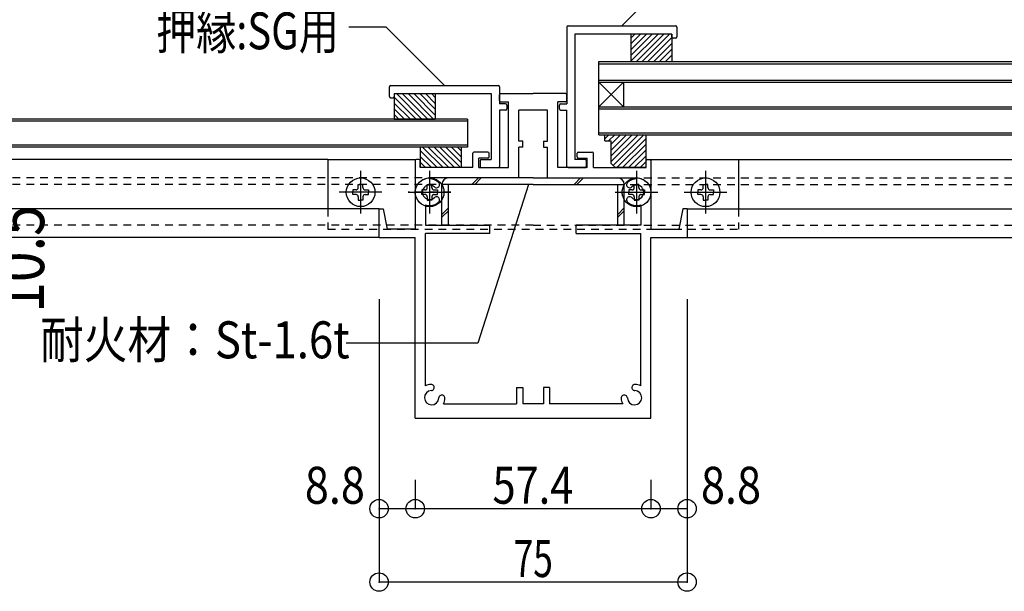
# Model space of a CAD drawing. Extents: x -210 to 210, y -148 to 148.
# Drawn here: x -46 to 33, y -43 to 3 of the extents above; entities that cross this region are included whole.
import ezdxf
from ezdxf.enums import TextEntityAlignment as Align

# ---------------------------------------------------------------- set-up
doc = ezdxf.new("R2010")
doc.units = 0
doc.header["$LTSCALE"] = 10
doc.header["$MEASUREMENT"] = 0
doc.header["$PDMODE"] = 32
doc.header["$PDSIZE"] = 1.5
doc.linetypes.add('DASHDOT', pattern=[0.5375, 0.375, -0.05, 0.0625, -0.05])
doc.linetypes.add('DOT', pattern=[0.1125, 0.0625, -0.05])
for name, color, linetype in [('St', 127, 'CONTINUOUS'), ('ガラス', 48, 'CONTINUOUS'), ('ゴム等', 63, 'CONTINUOUS'), ('ボルト／ビス', 64, 'CONTINUOUS'), ('別途部材', 96, 'CONTINUOUS'), ('型材断面', 47, 'CONTINUOUS'), ('寸法', 80, 'CONTINUOUS'), ('投影線02', 12, 'CONTINUOUS'), ('文字', 79, 'CONTINUOUS'), ('断面線04', 4, 'CONTINUOUS'), ('補助線', 16, 'DOT')]:
    doc.layers.add(name, color=color, linetype=linetype)
doc.styles.add('TextStyle03', font='MONOTXT', dxfattribs={"height": 1, "bigfont": 'BIGFONT'})

# ---------------------------------------------------------------- blocks, each defined once
blk = doc.blocks.new('*U143')
at = {"layer": '断面線04', "color": 47, "linetype": 'Continuous'}
for p, q in [((-7.519668, -3.369603), (-7.519668, -2.902935)), ((-7.419668, -2.802935), (-4.786335, -2.802935)), ((-2.15301, -2.802935), (-4.786335, -2.802935)), ((-2.05301, -3.369603), (-2.05301, -2.902935)), ((-7.419668, -3.469603), (-6.786335, -3.469603)), ((-6.786335, -8.802935), (-6.786335, -3.469603)), ((-2.786335, -8.802935), (-2.786335, -3.469603)), ((-2.15301, -3.469603), (-2.786335, -3.469603)), ((-3.619668, -4.13627), (-5.95301, -4.13627)), ((-5.95301, -6.656545), (-5.95301, -4.13627)), ((-3.619668, -6.656545), (-3.619668, -4.13627)), ((-5.619668, -6.656545), (-5.95301, -6.656545)), ((-5.619668, -7.156545), (-5.95301, -7.156545)), ((-5.95301, -9.63627), (-5.95301, -7.156545)), ((-5.619668, -7.156545), (-5.619668, -6.656545)), ((-3.953, -6.656545), (-3.953, -7.156545)), ((-3.953, -6.656545), (-3.619668, -6.656545)), ((-3.953, -7.156545), (-3.619668, -7.156545)), ((-3.619668, -9.63627), (-3.619668, -7.156545)), ((-9.686335, -8.802935), (-9.686335, -7.63627)), ((-8.45301, -7.53627), (-9.586335, -7.53627)), ((-8.35301, -7.93627), (-8.35301, -7.63627)), ((-1.219668, -7.93627), (-1.219668, -7.63627)), ((-1.119668, -7.53627), (0.013665, -7.53627)), ((0.113665, -8.802935), (0.113665, -7.63627)), ((-14.35301, -8.23627), (-14.35301, -13.802935)), ((-14.05301, -8.13627), (-14.25301, -8.13627)), ((-13.95301, -8.802935), (-13.95301, -8.23627)), ((-9.186335, -8.802935), (-9.186335, -8.03627)), ((-8.45301, -8.03627), (-9.186335, -8.03627)), ((-1.119668, -8.03627), (-0.386335, -8.03627)), ((-0.386335, -8.802935), (-0.386335, -8.03627)), ((4.380333, -8.802935), (4.380333, -8.23627)), ((4.480333, -8.13627), (4.680333, -8.13627)), ((4.780333, -8.23627), (4.780333, -13.802935)), ((-9.686335, -8.802935), (-13.95301, -8.802935)), ((-9.186335, -8.802935), (-6.786335, -8.802935)), ((-0.386335, -8.802935), (-2.786335, -8.802935)), ((0.113665, -8.802935), (4.380333, -8.802935)), ((-5.95301, -9.63627), (-13.186342, -9.63627)), ((-13.186342, -9.719635), (-13.186342, -9.63627)), ((-3.619668, -9.63627), (3.613665, -9.63627)), ((3.613665, -9.719635), (3.613665, -9.63627)), ((-13.519675, -11.833745), (-13.519675, -13.469603)), ((3.947, -11.833745), (3.947, -13.469603)), ((-17.286335, -14.469603), (-17.286335, -12.13627)), ((-17.286335, -12.13627), (-16.95301, -12.13627)), ((-16.95301, -12.13627), (-16.619668, -13.802935)), ((7.380333, -12.13627), (7.04699, -13.802935)), ((7.713665, -12.13627), (7.380333, -12.13627)), ((7.713665, -12.13627), (7.713665, -14.469603)), ((-13.519675, -13.469603), (-8.286335, -13.469603)), ((-8.286335, -14.13627), (-8.286335, -13.469603)), ((3.947, -13.469603), (-1.286335, -13.469603)), ((-1.286335, -14.13627), (-1.286335, -13.469603)), ((-14.35301, -13.802935), (-16.619668, -13.802935)), ((-13.519675, -26.508553), (-13.519675, -14.13627)), ((-8.286335, -14.13627), (-13.519675, -14.13627)), ((-1.286335, -14.13627), (3.947, -14.13627)), ((3.947, -26.508553), (3.947, -14.13627)), ((4.780333, -13.802935), (7.04699, -13.802935)), ((-17.286335, -14.469603), (-14.35301, -14.469603)), ((-14.35301, -29.13627), (-14.35301, -14.469603)), ((4.780333, -29.13627), (4.780333, -14.469603)), ((4.780333, -14.469603), (7.713665, -14.469603)), ((-6.119668, -26.63627), (-5.619668, -26.63627)), ((-6.119668, -26.63627), (-6.119668, -27.969603)), ((-5.619668, -26.63627), (-5.619668, -27.969603)), ((-3.453, -26.63627), (-3.953, -26.63627)), ((-3.953, -26.63627), (-3.953, -27.969603)), ((-3.453, -26.63627), (-3.453, -27.969603)), ((-12.058625, -27.969603), (-6.119668, -27.969603)), ((-3.953, -27.969603), (-5.619668, -27.969603)), ((2.48595, -27.969603), (-3.453, -27.969603)), ((-14.35301, -29.13627), (4.780333, -29.13627))]:
    blk.add_line(p, q, dxfattribs=at)
for centre, radius, start, end in [((-7.419683, -2.902935), 0.1, 90, 180), ((-2.153017, -2.902935), 0.1, 0, 90), ((-7.419683, -3.369602), 0.1, 180, 270), ((-2.153017, -3.369602), 0.1, 270, 0), ((-9.58635, -7.636268), 0.1, 90, 180), ((-8.453016, -7.636268), 0.1, 0, 90), ((-8.453016, -7.936268), 0.1, 270, 0), ((-1.119683, -7.636268), 0.1, 90, 180), ((-1.119683, -7.936268), 0.1, 180, 270), ((0.01365, -7.636268), 0.1, 0, 90), ((-14.253016, -8.236268), 0.1, 90, 180), ((-14.053016, -8.236268), 0.1, 0, 90), ((4.480317, -8.236268), 0.1, 90, 180), ((4.680317, -8.236268), 0.1, 0, 90), ((-13.186348, -10.802967), 0.583333, 47.457615, 312.542407), ((-13.186348, -10.802967), 1.083333, 47.457611, 90.000025), ((-12.622902, -10.188986), 0.25, 227.457603, 47.457636), ((3.050208, -10.188986), 0.25, 132.542364, 312.542397), ((3.613655, -10.802967), 1.083333, 89.999975, 132.542389), ((3.613655, -10.802967), 0.583333, 227.457593, 132.542385), ((-12.622902, -11.416948), 0.25, 312.542364, 132.542397), ((3.050208, -11.416948), 0.25, 47.457603, 227.457636), ((-13.186348, -10.802967), 1.083333, 252.079761, 312.542389), ((3.613655, -10.802967), 1.083333, 227.457611, 287.920239), ((-13.019683, -27.4696), 0.583333, 92.457615, 357.542407), ((-13.019683, -27.4696), 1.083333, 92.457611, 117.486331), ((-13.055417, -26.637033), 0.25, 272.457576, 92.457618), ((3.446985, -27.4696), 0.583333, 182.457593, 87.542385), ((3.482718, -26.637033), 0.25, 87.542382, 267.542424), ((3.446984, -27.4696), 1.083333, 62.513336, 87.542389), ((-12.187117, -27.505334), 0.25, 357.542364, 177.542397), ((-13.019683, -27.4696), 1.083333, 332.513353, 357.542389), ((2.614418, -27.505334), 0.25, 2.457603, 182.457636), ((3.446985, -27.4696), 1.083333, 182.457611, 207.486647)]:
    blk.add_arc(centre, radius, start, end, dxfattribs=at)
blk = doc.blocks.new('*U144')
at = {"layer": '型材断面', "linetype": 'Continuous'}
for p, q in [((-16.454122, -3.03627), (-16.454122, -2.23627)), ((-16.354122, -2.13627), (-7.62079, -2.13627)), ((-7.52079, -2.23627), (-7.52079, -3.63627)), ((-16.354122, -3.13627), (-16.154122, -3.13627)), ((-16.054122, -2.802935), (-8.187457, -2.802935)), ((-16.054122, -2.802935), (-16.054122, -3.03627)), ((-8.187457, -2.802935), (-8.187457, -8.13627)), ((-7.02079, -3.63627), (-7.52079, -3.63627)), ((-6.92079, -3.73627), (-6.92079, -4.03627)), ((-7.52079, -4.13627), (-7.52079, -8.702935)), ((-7.02079, -4.13627), (-7.52079, -4.13627)), ((-9.087457, -8.23627), (-9.087457, -8.702935)), ((-8.987457, -8.13627), (-8.187457, -8.13627)), ((-8.987457, -8.802935), (-7.62079, -8.802935))]:
    blk.add_line(p, q, dxfattribs=at)
for centre, start, end in [((-16.354129, -2.236267), 90, 180), ((-7.620795, -2.236267), 0, 90), ((-16.354129, -3.036267), 180, 270), ((-16.154129, -3.036267), 270, 0), ((-7.020795, -3.736267), 0, 90), ((-7.020795, -4.036267), 270, 0), ((-8.987462, -8.236267), 90, 180), ((-8.987462, -8.702934), 180, 270), ((-7.620795, -8.702934), 270, 0)]:
    blk.add_arc(centre, 0.1, start, end, dxfattribs=at)
blk = doc.blocks.new('*U181')
at = {"layer": '型材断面', "linetype": 'Continuous'}
for p, q in [((-2.051795, 2.598265), (-2.051795, -3.63622)), ((-1.951812, 2.698248), (6.780387, 2.698248)), ((6.88037, 2.598265), (6.88037, 1.798365)), ((6.480437, 2.031665), (-1.385213, 2.031665)), ((-1.385213, 2.031665), (-1.385213, -8.13627)), ((6.480437, 1.798365), (6.480437, 2.031665)), ((6.780387, 1.69838), (6.58042, 1.69838)), ((-2.651713, -4.03617), (-2.651713, -3.736203)), ((-2.55173, -3.63622), (-2.051795, -3.63622)), ((-2.55173, -4.136153), (-2.051795, -4.136153)), ((-2.051795, -8.70287), (-2.051795, -4.136153)), ((-0.58533, -8.13627), (-1.385213, -8.13627)), ((-0.48533, -8.23627), (-0.48533, -8.802852)), ((-1.951812, -8.802852), (-0.48533, -8.802852))]:
    blk.add_line(p, q, dxfattribs=at)
for centre, start, end in [((-1.951798, 2.598271), 90, 180), ((6.780405, 2.598271), 0, 90), ((6.580431, 1.798374), 180, 270), ((6.780405, 1.798374), 270, 0), ((-2.55172, -3.736202), 90, 180), ((-2.55172, -4.036163), 180, 270), ((-1.951798, -8.702859), 180, 270), ((-0.585308, -8.236252), 0, 90), ((-0.585308, -8.702859), 270, 0)]:
    blk.add_arc(centre, 0.099987, start, end, dxfattribs=at)
blk = doc.blocks.new('*U185')
at = {"layer": 'ゴム等', "linetype": 'Continuous'}
for p, q in [((-10.619678, -7.136268), (-13.95301, -7.136268)), ((-13.95301, -7.136268), (-13.95301, -8.802935)), ((-13.762085, -7.136268), (-12.09542, -8.802935)), ((-13.290685, -7.136268), (-11.62402, -8.802935)), ((-12.819278, -7.136268), (-11.15261, -8.802935)), ((-12.34787, -7.136268), (-10.68121, -8.802935)), ((-11.87647, -7.136268), (-10.619678, -8.39306)), ((-11.40507, -7.136268), (-10.619678, -7.92166)), ((-10.93366, -7.136268), (-10.619678, -7.450252)), ((-10.619678, -7.136268), (-10.619678, -8.802935)), ((-13.95301, -7.416752), (-12.566827, -8.802935)), ((-13.95301, -7.888152), (-13.038227, -8.802935)), ((-13.95301, -8.35956), (-13.509635, -8.802935)), ((-10.619678, -8.802935), (-13.95301, -8.802935))]:
    blk.add_line(p, q, dxfattribs=at)
blk = doc.blocks.new('*U189')
at = {"layer": 'ゴム等', "linetype": 'Continuous'}
for p, q in [((6.480437, 2.031665), (3.147113, 2.031665)), ((3.147113, 0.29454), (4.884238, 2.031665)), ((3.147113, 0.76594), (4.412827, 2.031665)), ((3.147113, 1.23735), (3.941427, 2.031665)), ((3.47002, 2.031665), (3.147113, 1.70875)), ((3.147113, 2.031665), (3.147113, -0.200885)), ((5.355638, 2.031665), (3.147113, -0.176868)), ((5.827045, 2.031665), (3.594495, -0.200885)), ((6.298445, 2.031665), (4.065895, -0.200885)), ((6.480437, 1.74225), (4.537303, -0.200885)), ((6.480437, 2.031665), (6.480437, -0.200885)), ((6.480437, 1.27085), (5.00871, -0.200885)), ((6.480437, 0.79944), (5.48011, -0.200885)), ((6.480437, 0.32804), (5.951522, -0.200885)), ((3.147113, -0.200885), (6.480437, -0.200885))]:
    blk.add_line(p, q, dxfattribs=at)
blk = doc.blocks.new('*U190')
at = {"layer": 'ゴム等', "linetype": 'Continuous'}
for p, q in [((1.047003, -6.636268), (1.046997, -6.136268)), ((1.046997, -6.136268), (4.380333, -6.136268)), ((1.37375, -6.136268), (1.047, -6.463018)), ((1.845153, -6.136268), (1.345153, -6.63627)), ((2.316558, -6.136268), (1.546997, -6.905828)), ((2.78796, -6.13627), (1.546997, -7.37723)), ((3.259362, -6.136268), (1.547, -7.848635)), ((3.73077, -6.136268), (1.547, -8.32004)), ((4.202173, -6.136268), (1.70792, -8.630523)), ((4.380333, -8.802935), (4.380333, -6.136268)), ((1.047003, -6.636268), (1.546997, -6.636268)), ((1.547, -8.4696), (1.546997, -6.636268)), ((4.380333, -6.429512), (2.006912, -8.802933)), ((4.380333, -6.900918), (2.47832, -8.802933)), ((4.380335, -7.372322), (2.949725, -8.802933)), ((4.380333, -7.84373), (3.42113, -8.802935)), ((1.547, -8.4696), (1.880335, -8.802933)), ((4.380335, -8.315132), (3.892533, -8.802938)), ((4.380333, -8.802935), (1.880335, -8.802933))]:
    blk.add_line(p, q, dxfattribs=at)
blk = doc.blocks.new('*U171')
at = {"layer": '補助線', "color": 64, "linetype": 'DOT'}
for p, q in [((-13.186335, -9.069603), (-13.186335, -12.536268)), ((-11.453003, -10.802935), (-14.919668, -10.802935))]:
    blk.add_line(p, q, dxfattribs=at)
blk = doc.blocks.new('*U150')
at = {"layer": 'ボルト／ビス', "color": 64, "linetype": 'DOT'}
for p, q in [((-13.373002, -10.429602), (-13.373002, -10.163818)), ((-13.373002, -10.163818), (-13.186335, -10.163818)), ((-12.999668, -10.163818), (-13.186335, -10.163818)), ((-12.999668, -10.429602), (-12.999668, -10.163818)), ((-13.559667, -10.616267), (-13.825435, -10.616267)), ((-13.825435, -10.616267), (-13.825435, -10.802935)), ((-13.825435, -10.989603), (-13.825435, -10.802935)), ((-13.559667, -10.989603), (-13.825435, -10.989603)), ((-13.373002, -11.176267), (-13.373002, -11.442035)), ((-12.999668, -11.176267), (-12.999668, -11.442035)), ((-12.813003, -10.616267), (-12.547235, -10.616267)), ((-12.813003, -10.989603), (-12.547235, -10.989603)), ((-12.547235, -10.616267), (-12.547235, -10.802935)), ((-12.547235, -10.989603), (-12.547235, -10.802935)), ((-13.373002, -11.442035), (-13.186335, -11.442035)), ((-12.999668, -11.442035), (-13.186335, -11.442035))]:
    blk.add_line(p, q, dxfattribs=at)
blk.add_circle((-13.186335, -10.802935), 1.166668, dxfattribs=at)
for centre, start, end in [((-13.559667, -10.429598), 270, 0), ((-13.559667, -11.176265), 0, 90), ((-12.813, -10.429598), 180, 270), ((-12.813, -11.176265), 90, 180)]:
    blk.add_arc(centre, 0.186667, start, end, dxfattribs=at)
at = {"layer": '補助線', "color": 64, "linetype": 'DOT'}
blk.add_blockref('*U171', (0, 0), dxfattribs=at)
blk = doc.blocks.new('*U172')
at = {"layer": '補助線', "color": 64, "linetype": 'DOT'}
for p, q in [((3.613665, -9.069603), (3.613665, -12.536268)), ((1.880333, -10.802935), (5.346997, -10.802935))]:
    blk.add_line(p, q, dxfattribs=at)
blk = doc.blocks.new('*U151')
at = {"layer": 'ボルト／ビス', "color": 64, "linetype": 'DOT'}
for p, q in [((3.426997, -10.429602), (3.426997, -10.163818)), ((3.426997, -10.163818), (3.613665, -10.163818)), ((3.800332, -10.163818), (3.613665, -10.163818)), ((3.800332, -10.429602), (3.800332, -10.163818)), ((3.240332, -10.616267), (2.974565, -10.616267)), ((2.974565, -10.616267), (2.974565, -10.802935)), ((2.974565, -10.989603), (2.974565, -10.802935)), ((3.240332, -10.989603), (2.974565, -10.989603)), ((3.426997, -11.176267), (3.426997, -11.442035)), ((3.800332, -11.176267), (3.800332, -11.442035)), ((3.986997, -10.616267), (4.252765, -10.616267)), ((3.986997, -10.989603), (4.252765, -10.989603)), ((4.252765, -10.616267), (4.252765, -10.802935)), ((4.252765, -10.989603), (4.252765, -10.802935)), ((3.426997, -11.442035), (3.613665, -11.442035)), ((3.800332, -11.442035), (3.613665, -11.442035))]:
    blk.add_line(p, q, dxfattribs=at)
blk.add_circle((3.613665, -10.802935), 1.166668, dxfattribs=at)
for centre, start, end in [((3.240336, -10.429598), 270, 0), ((3.240336, -11.176265), 0, 90), ((3.987002, -10.429598), 180, 270), ((3.987002, -11.176265), 90, 180)]:
    blk.add_arc(centre, 0.186667, start, end, dxfattribs=at)
at = {"layer": '補助線', "color": 64, "linetype": 'DOT'}
blk.add_blockref('*U172', (0, 0), dxfattribs=at)
blk = doc.blocks.new('*U173')
at = {"layer": '補助線', "color": 64, "linetype": 'ByBlock'}
for p, q in [((3.613667, -9.069603), (3.613667, -12.536268)), ((1.880335, -10.802935), (5.347, -10.802935))]:
    blk.add_line(p, q, dxfattribs=at)
blk = doc.blocks.new('*U152')
at = {"layer": 'ボルト／ビス', "color": 64, "linetype": 'Continuous'}
for p, q in [((3.427, -10.429602), (3.427, -10.16383)), ((3.427, -10.16383), (3.613667, -10.16383)), ((3.800335, -10.16383), (3.613667, -10.16383)), ((3.800335, -10.429602), (3.800335, -10.16383)), ((3.240335, -10.616267), (2.974562, -10.616267)), ((2.974562, -10.616267), (2.974562, -10.802935)), ((2.974562, -10.989603), (2.974562, -10.802935)), ((3.240335, -10.989603), (2.974562, -10.989603)), ((3.427, -11.176267), (3.427, -11.44204)), ((3.800335, -11.176267), (3.800335, -11.44204)), ((3.987, -10.616267), (4.252772, -10.616267)), ((3.987, -10.989603), (4.252772, -10.989603)), ((4.252772, -10.616267), (4.252772, -10.802935)), ((4.252772, -10.989603), (4.252772, -10.802935)), ((3.427, -11.44204), (3.613667, -11.44204)), ((3.800335, -11.44204), (3.613667, -11.44204))]:
    blk.add_line(p, q, dxfattribs=at)
blk.add_circle((3.613667, -10.802935), 1.166668, dxfattribs=at)
for centre, start, end in [((3.240338, -10.429605), 270, 0), ((3.240338, -11.176271), 0, 90), ((3.987004, -10.429605), 180, 270), ((3.987004, -11.176271), 90, 180)]:
    blk.add_arc(centre, 0.186667, start, end, dxfattribs=at)
at = {"layer": '補助線', "color": 64, "linetype": 'Continuous'}
blk.add_blockref('*U173', (0, 0), dxfattribs=at)
blk = doc.blocks.new('*U174')
at = {"layer": '補助線', "color": 64, "linetype": 'ByBlock'}
for p, q in [((-13.186337, -9.069603), (-13.186337, -12.536268)), ((-14.91967, -10.802935), (-11.453005, -10.802935))]:
    blk.add_line(p, q, dxfattribs=at)
blk = doc.blocks.new('*U153')
at = {"layer": 'ボルト／ビス', "color": 64, "linetype": 'Continuous'}
for p, q in [((-13.373005, -10.429602), (-13.373005, -10.16383)), ((-13.373005, -10.16383), (-13.186337, -10.16383)), ((-12.99967, -10.16383), (-13.186337, -10.16383)), ((-12.99967, -10.429602), (-12.99967, -10.16383)), ((-13.55967, -10.616267), (-13.825443, -10.616267)), ((-13.825443, -10.616267), (-13.825443, -10.802935)), ((-13.825443, -10.989603), (-13.825443, -10.802935)), ((-13.55967, -10.989603), (-13.825443, -10.989603)), ((-13.373005, -11.176267), (-13.373005, -11.44204)), ((-12.99967, -11.176267), (-12.99967, -11.44204)), ((-12.813005, -10.616267), (-12.547232, -10.616267)), ((-12.813005, -10.989603), (-12.547232, -10.989603)), ((-12.547232, -10.616267), (-12.547232, -10.802935)), ((-12.547232, -10.989603), (-12.547232, -10.802935)), ((-13.373005, -11.44204), (-13.186337, -11.44204)), ((-12.99967, -11.44204), (-13.186337, -11.44204))]:
    blk.add_line(p, q, dxfattribs=at)
blk.add_circle((-13.186337, -10.802935), 1.166668, dxfattribs=at)
for centre, start, end in [((-13.559667, -10.429605), 270, 0), ((-13.559667, -11.176271), 0, 90), ((-12.813001, -10.429605), 180, 270), ((-12.813001, -11.176271), 90, 180)]:
    blk.add_arc(centre, 0.186667, start, end, dxfattribs=at)
at = {"layer": '補助線', "color": 64, "linetype": 'Continuous'}
blk.add_blockref('*U174', (0, 0), dxfattribs=at)
blk = doc.blocks.new('*U175')
at = {"layer": '補助線', "color": 64, "linetype": 'ByBlock'}
for p, q in [((9.213665, -9.069603), (9.213665, -12.536268)), ((7.480333, -10.802935), (10.946997, -10.802935))]:
    blk.add_line(p, q, dxfattribs=at)
blk = doc.blocks.new('*U154')
at = {"layer": 'ボルト／ビス', "color": 64, "linetype": 'Continuous'}
for p, q in [((9.026997, -10.429602), (9.026997, -10.16383)), ((9.026997, -10.16383), (9.213665, -10.16383)), ((9.400332, -10.16383), (9.213665, -10.16383)), ((9.400332, -10.429602), (9.400332, -10.16383)), ((8.840332, -10.616267), (8.57456, -10.616267)), ((8.57456, -10.616267), (8.57456, -10.802935)), ((8.57456, -10.989603), (8.57456, -10.802935)), ((8.840332, -10.989603), (8.57456, -10.989603)), ((9.026997, -11.176267), (9.026997, -11.44204)), ((9.400332, -11.176267), (9.400332, -11.44204)), ((9.586997, -10.616267), (9.85277, -10.616267)), ((9.586997, -10.989603), (9.85277, -10.989603)), ((9.85277, -10.616267), (9.85277, -10.802935)), ((9.85277, -10.989603), (9.85277, -10.802935)), ((9.026997, -11.44204), (9.213665, -11.44204)), ((9.400332, -11.44204), (9.213665, -11.44204))]:
    blk.add_line(p, q, dxfattribs=at)
blk.add_circle((9.213665, -10.802935), 1.166668, dxfattribs=at)
for centre, start, end in [((8.840336, -10.429602), 270, 0), ((8.840336, -11.176269), 0, 90), ((9.587002, -10.429602), 180, 270), ((9.587002, -11.176269), 90, 180)]:
    blk.add_arc(centre, 0.186667, start, end, dxfattribs=at)
at = {"layer": '補助線', "color": 64, "linetype": 'Continuous'}
blk.add_blockref('*U175', (0, 0), dxfattribs=at)
blk = doc.blocks.new('*U176')
at = {"layer": '補助線', "color": 64, "linetype": 'ByBlock'}
for p, q in [((-18.786335, -9.069603), (-18.786335, -12.536268)), ((-17.053003, -10.802935), (-20.519668, -10.802935))]:
    blk.add_line(p, q, dxfattribs=at)
blk = doc.blocks.new('*U155')
at = {"layer": 'ボルト／ビス', "color": 64, "linetype": 'Continuous'}
for p, q in [((-18.973002, -10.429602), (-18.973002, -10.16383)), ((-18.973002, -10.16383), (-18.786335, -10.16383)), ((-18.599668, -10.16383), (-18.786335, -10.16383)), ((-18.599668, -10.429602), (-18.599668, -10.16383)), ((-19.159667, -10.616267), (-19.42544, -10.616267)), ((-19.42544, -10.616267), (-19.42544, -10.802935)), ((-19.42544, -10.989603), (-19.42544, -10.802935)), ((-19.159667, -10.989603), (-19.42544, -10.989603)), ((-18.973002, -11.176267), (-18.973002, -11.44204)), ((-18.599668, -11.176267), (-18.599668, -11.44204)), ((-18.413003, -10.616267), (-18.14723, -10.616267)), ((-18.413003, -10.989603), (-18.14723, -10.989603)), ((-18.14723, -10.616267), (-18.14723, -10.802935)), ((-18.14723, -10.989603), (-18.14723, -10.802935)), ((-18.973002, -11.44204), (-18.786335, -11.44204)), ((-18.599668, -11.44204), (-18.786335, -11.44204))]:
    blk.add_line(p, q, dxfattribs=at)
blk.add_circle((-18.786335, -10.802935), 1.166668, dxfattribs=at)
for centre, start, end in [((-19.159665, -10.429602), 270, 0), ((-19.159665, -11.176269), 0, 90), ((-18.412998, -10.429602), 180, 270), ((-18.412998, -11.176269), 90, 180)]:
    blk.add_arc(centre, 0.186667, start, end, dxfattribs=at)
at = {"layer": '補助線', "color": 64, "linetype": 'Continuous'}
blk.add_blockref('*U176', (0, 0), dxfattribs=at)
blk = doc.blocks.new('*U73')
at = {"layer": '寸法', "linetype": 'Continuous'}
for p, q in [((-56.03826, -14.468332), (-48.596478, -14.468332)), ((-48.596478, -14.468332), (-48.596478, -17.968332)), ((-56.03826, -17.968332), (-48.596478, -17.968332))]:
    blk.add_line(p, q, dxfattribs=at)
at = {"layer": '寸法'}
for p in [(-48.596478, -14.468332), (-48.596478, -17.968332)]:
    blk.add_point(p, dxfattribs=at)
at = {"layer": '寸法', "linetype": 'Continuous', "style": 'TextStyle03'}
blk.add_text('10.5', height=4, rotation=90, dxfattribs=at).set_placement((-44.475, -20.6), (-44.475, -11.85), align=Align.FIT)
blk = doc.blocks.new('*U164')
at = {"layer": '寸法', "linetype": 'Continuous'}
for p, q in [((7.713665, -19.469603), (7.713665, -36.478635)), ((4.780333, -34.13627), (4.780333, -36.478635)), ((7.713665, -36.478635), (4.780333, -36.478635))]:
    blk.add_line(p, q, dxfattribs=at)
at = {"layer": '寸法'}
for p in [(4.780333, -36.478635), (7.713665, -36.478635)]:
    blk.add_point(p, dxfattribs=at)
at = {"layer": '寸法', "linetype": 'Continuous', "style": 'TextStyle03'}
blk.add_text('8.8', height=3, dxfattribs=at).set_placement((8.8375, -36.075), (13.7125, -36.075), align=Align.FIT)
blk = doc.blocks.new('*U165')
at = {"layer": '寸法', "linetype": 'Continuous'}
for p in [(-14.35301, -34.13627), (4.780333, -36.478635)]:
    blk.add_line(p, (-14.35301, -36.478635), dxfattribs=at)
at = {"layer": '寸法'}
blk.add_point((-14.35301, -36.478635), dxfattribs=at)
at = {"layer": '寸法', "linetype": 'Continuous', "style": 'TextStyle03'}
blk.add_text('57.4', height=3, dxfattribs=at).set_placement((-8.08125, -36.075), (-1.51875, -36.075), align=Align.FIT)
blk = doc.blocks.new('*U166')
at = {"layer": '寸法', "linetype": 'Continuous'}
for p in [(-17.286335, -19.469603), (-14.35301, -36.478635)]:
    blk.add_line(p, (-17.286335, -36.478635), dxfattribs=at)
at = {"layer": '寸法'}
blk.add_point((-17.286335, -36.478635), dxfattribs=at)
at = {"layer": '寸法', "linetype": 'Continuous', "style": 'TextStyle03'}
blk.add_text('8.8', height=3, dxfattribs=at).set_placement((-23.3125, -36.075), (-18.4375, -36.075), align=Align.FIT)
blk = doc.blocks.new('*U167')
at = {"layer": '寸法', "linetype": 'Continuous'}
for p, q in [((-17.286335, -19.469603), (-17.286335, -42.43008)), ((7.713665, -19.469603), (7.713665, -42.43008)), ((7.713665, -42.43008), (-17.286335, -42.43008))]:
    blk.add_line(p, q, dxfattribs=at)
at = {"layer": '寸法'}
for p in [(-17.286335, -42.43008), (7.713665, -42.43008)]:
    blk.add_point(p, dxfattribs=at)
at = {"layer": '寸法', "linetype": 'Continuous', "style": 'TextStyle03'}
blk.add_text('75', height=3, dxfattribs=at).set_placement((-6.36875, -42.025), (-3.18125, -42.025), align=Align.FIT)
blk = doc.blocks.new('*U196')
at = {"layer": '寸法', "linetype": 'Continuous'}
blk.add_lwpolyline([(2.414287, 2.698248), (5.941018, 6.224978), (9.673263, 6.224978)], dxfattribs=at)
blk = doc.blocks.new('*U197')
at = {"layer": '寸法', "linetype": 'Continuous'}
blk.add_lwpolyline([(-11.987455, -2.13627), (-16.717638, 2.593913), (-19.746123, 2.593913)], dxfattribs=at)
blk = doc.blocks.new('*U209')
at = {"layer": '寸法', "linetype": 'Continuous'}
blk.add_lwpolyline([(-5.155567, -10.169595), (-9.272828, -23.051638), (-19.958095, -23.051638)], dxfattribs=at)
blk = doc.blocks.new('*U186')
at = {"layer": 'ゴム等', "linetype": 'Continuous'}
for p, q in [((-16.054122, -2.802935), (-12.720798, -2.802935)), ((-16.054122, -2.802935), (-16.054122, -4.86882)), ((-14.277655, -4.86882), (-16.054122, -3.092353)), ((-13.806247, -4.86882), (-15.87213, -2.802935)), ((-13.334847, -4.86882), (-15.40073, -2.802935)), ((-12.863447, -4.86882), (-14.929323, -2.802935)), ((-12.720798, -4.54006), (-14.457923, -2.802935)), ((-12.720798, -4.06866), (-13.986515, -2.802935)), ((-12.720798, -3.597253), (-13.515115, -2.802935)), ((-13.043705, -2.802935), (-12.720798, -3.125853)), ((-12.720798, -2.802935), (-12.720798, -4.86882)), ((-14.749065, -4.86882), (-16.054122, -3.563753)), ((-15.220465, -4.86882), (-16.054122, -4.03516)), ((-15.691873, -4.86882), (-16.054122, -4.50656)), ((-16.054122, -4.86882), (-12.720798, -4.86882))]:
    blk.add_line(p, q, dxfattribs=at)
blk = doc.blocks.new('*U170')
at = {"layer": '投影線02', "color": 127, "linetype": 'Continuous'}
for p, q in [((-12.186342, -13.469595), (-12.186342, -10.169595)), ((-4.786342, -9.63627), (-11.65301, -9.63627)), ((-4.786342, -10.169595), (-11.65301, -10.169595)), ((-11.65301, -13.469595), (-11.65301, -10.169595)), ((-9.75885, -10.169595), (-9.225525, -9.63627)), ((-9.52315, -10.169595), (-8.989825, -9.63627)), ((-4.786342, -9.63627), (2.080325, -9.63627)), ((-4.786342, -10.169595), (2.080325, -10.169595)), ((-1.463425, -10.169595), (-0.930092, -9.63627)), ((-1.227725, -10.169595), (-0.694392, -9.63627)), ((2.080325, -13.469595), (2.080325, -10.169595)), ((2.613658, -13.469595), (2.613658, -10.169595)), ((-12.186342, -12.597087), (-11.65301, -12.063753)), ((-12.186342, -12.832787), (-11.65301, -12.299453)), ((2.080325, -12.597087), (2.613658, -12.063753)), ((2.080325, -12.832787), (2.613658, -12.299453)), ((-12.186342, -13.469595), (-11.65301, -13.469595)), ((2.080325, -13.469595), (2.613658, -13.469595))]:
    blk.add_line(p, q, dxfattribs=at)
for centre, start, end in [((-11.653017, -10.169599), 90, 180), ((2.080309, -10.169599), 0, 90)]:
    blk.add_arc(centre, 0.533333, start, end, dxfattribs=at)

msp = doc.modelspace()

# ---------------------------------------------------------------- linework, layer by layer
at = {"layer": 'St', "linetype": 'Continuous'}
for p, q in [((-21.453003, -8.13627), (-14.353003, -8.13627)), ((-21.453003, -8.13627), (-21.453003, -12.136268)), ((4.780333, -8.13627), (11.880333, -8.13627)), ((11.880333, -8.13627), (11.880333, -12.136268))]:
    msp.add_line(p, q, dxfattribs=at)
at = {"layer": 'St', "linetype": 'DOT'}
for p, q in [((-4.786333, -9.636268), (-72.371593, -9.636268)), ((-4.786333, -10.1696), (-72.371593, -10.1696)), ((-4.786333, -9.636268), (62.798925, -9.636268)), ((-4.786333, -10.1696), (62.798925, -10.1696)), ((-21.453003, -12.136268), (-21.453003, -13.802935)), ((11.880333, -12.136268), (11.880333, -13.802935)), ((-4.786333, -13.4696), (-72.371593, -13.4696)), ((-4.786333, -13.4696), (62.798925, -13.4696)), ((-21.453003, -13.802935), (11.880333, -13.802935))]:
    msp.add_line(p, q, dxfattribs=at)
at = {"layer": 'ガラス', "linetype": 'Continuous'}
for p, q in [((0.547007, -6.13626), (0.547007, -0.202925)), ((0.548122, -0.202925), (57.465595, -0.202925)), ((0.548122, -0.369592), (57.465595, -0.369592)), ((0.548122, -1.702925), (57.465595, -1.702925)), ((0.548122, -1.869592), (57.465595, -1.869592)), ((0.548122, -3.869592), (2.547007, -1.869592)), ((0.548122, -1.869592), (2.547007, -3.869592)), ((2.547007, -1.869592), (2.547007, -3.869592)), ((0.548122, -3.869592), (57.465595, -3.869592)), ((0.548122, -4.03626), (57.465595, -4.03626)), ((-10.120788, -4.868815), (-67.03826, -4.868815)), ((-10.120788, -5.035483), (-67.03826, -5.035483)), ((-10.119678, -4.868815), (-10.119678, -7.135483)), ((0.548122, -5.969592), (57.465595, -5.969592)), ((0.548122, -6.13626), (57.465595, -6.13626)), ((-10.120788, -6.968815), (-67.03826, -6.968815)), ((-10.120788, -7.135483), (-67.03826, -7.135483))]:
    msp.add_line(p, q, dxfattribs=at)
at = {"layer": '型材断面', "linetype": 'Continuous'}
for p, q in [((-21.453, -8.136268), (-62.03826, -8.136268)), ((11.880335, -8.136268), (52.465592, -8.136268)), ((-17.286333, -12.136265), (-72.371593, -12.136265)), ((7.713667, -12.136265), (62.798925, -12.136265)), ((-17.286333, -14.4696), (-72.371593, -14.4696)), ((7.713667, -14.4696), (62.798925, -14.4696))]:
    msp.add_line(p, q, dxfattribs=at)

# ---------------------------------------------------------------- block references
at = {"layer": 'St', "color": 127, "linetype": 'DASHDOT'}
msp.add_blockref('*U170', (0, 0), dxfattribs=at)
at = {"layer": 'ゴム等', "linetype": 'Continuous'}
for name in ['*U189', '*U190', '*U185']:
    msp.add_blockref(name, (0, 0), dxfattribs=at)
at = {"layer": 'ボルト／ビス', "color": 64, "linetype": 'Continuous'}
for name in ['*U155', '*U153', '*U152', '*U154']:
    msp.add_blockref(name, (0, 0), dxfattribs=at)
at = {"layer": 'ボルト／ビス', "color": 64, "linetype": 'DOT'}
for name in ['*U150', '*U151']:
    msp.add_blockref(name, (0, 0), dxfattribs=at)
at = {"layer": '別途部材', "linetype": 'DASHDOT'}
msp.add_blockref('*U186', (0, 0), dxfattribs=at)
at = {"layer": '型材断面', "linetype": 'Continuous'}
for name in ['*U181', '*U144']:
    msp.add_blockref(name, (0, 0), dxfattribs=at)
at = {"layer": '型材断面', "color": 47, "linetype": 'DASHDOT'}
msp.add_blockref('*U143', (0, 0), dxfattribs=at)
at = {"layer": '寸法', "linetype": 'Continuous'}
for name in ['*U196', '*U197', '*U209', '*U73', '*U166', '*U167', '*U164', '*U165']:
    msp.add_blockref(name, (0, 0), dxfattribs=at)

# ---------------------------------------------------------------- texts
at = {"layer": '文字', "linetype": 'Continuous', "style": 'TextStyle03'}
for s, p, p2 in [('押縁:SG用', (-35.375, 0.8), (-20.5625, 0.8)), ('耐火材：St-1.6t', (-44.8, -24.275), (-19.675, -24.275))]:
    msp.add_text(s, height=3, dxfattribs=at).set_placement(p, p2, align=Align.FIT)

doc.saveas('drawing.dxf')
